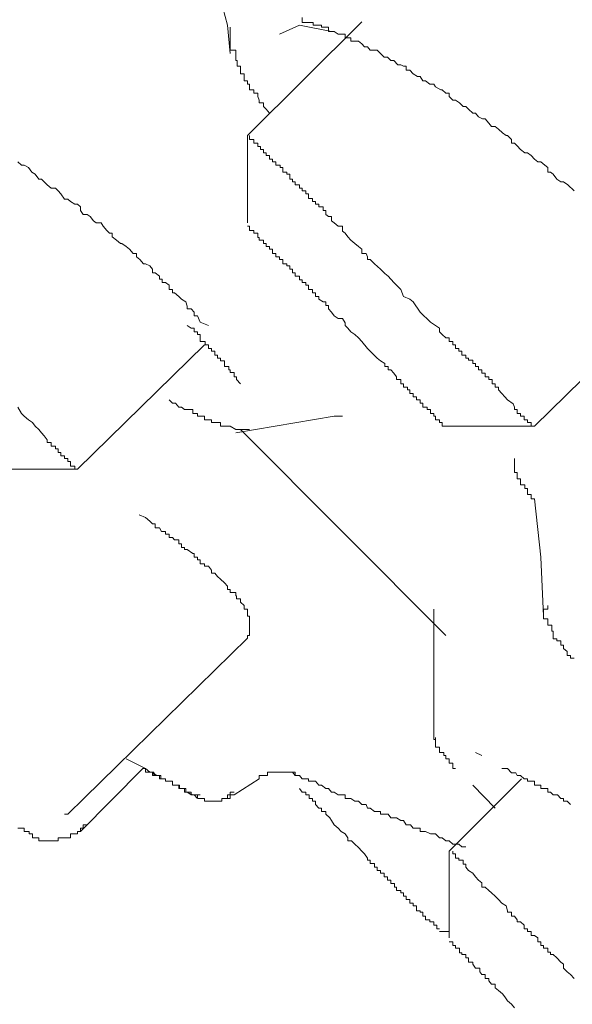
# Model space of a CAD drawing. Units: inches. Extents: x -600 to 570, y -123 to 722.
# Drawn here: x 295 to 299, y 548 to 555 of the extents above; entities that cross this region are included whole.
import ezdxf

# ---------------------------------------------------------------- set-up
doc = ezdxf.new("R2010")
doc.units = ezdxf.units.IN
doc.header["$MEASUREMENT"] = 0
doc.layers.add('图层 1', color=7, linetype='Continuous')

msp = doc.modelspace()

# ---------------------------------------------------------------- linework, layer by layer
at = {"layer": '图层 1', "color": 7, "lineweight": 9}
for points in [[(296.2887, 554.5611), (296.2694, 554.7597), (296.2209, 554.9439), (296.2064, 555.1232), (296.1579, 555.3267)], [(296.4099, 553.9892), (297.2095, 554.784)], [(296.7927, 554.813), (296.7927, 554.7791), (296.8169, 554.7791), (296.8363, 554.7791), (296.8702, 554.7791), (296.8702, 554.7597), (296.8848, 554.7597), (296.909, 554.7597), (296.9284, 554.7597), (296.9284, 554.7452), (296.9575, 554.7452), (296.9769, 554.7452), (296.9769, 554.7161), (297.0059, 554.7161), (297.0156, 554.7161), (297.0447, 554.6967), (297.0641, 554.6967), (297.0932, 554.6967), (297.0932, 554.6725), (297.1125, 554.6725), (297.1319, 554.6725), (297.1319, 554.6483), (297.1659, 554.6483), (297.1852, 554.6483), (297.2095, 554.6289), (297.2288, 554.6095), (297.2482, 554.6095), (297.2676, 554.5853), (297.2967, 554.5853), (297.3161, 554.5853), (297.3403, 554.5611), (297.3645, 554.5368), (297.3888, 554.5368), (297.413, 554.5126), (297.4324, 554.5126), (297.4615, 554.4835), (297.4808, 554.4835), (297.5002, 554.4738), (297.5196, 554.4738), (297.5196, 554.4447), (297.5438, 554.4447), (297.5681, 554.4205), (297.5971, 554.4011), (297.6165, 554.4011), (297.6359, 554.3721), (297.6553, 554.3721), (297.6844, 554.3478), (297.7134, 554.3478), (297.7231, 554.3284), (297.7619, 554.3091), (297.7716, 554.3091), (297.7958, 554.2848), (297.82, 554.2848), (297.82, 554.2606), (297.8443, 554.2364), (297.8637, 554.2364), (297.8927, 554.217), (297.917, 554.1928), (297.9363, 554.1928), (297.9557, 554.1734), (297.9848, 554.1443), (298.0042, 554.1443), (298.0236, 554.1201), (298.0527, 554.1055), (298.072, 554.1055), (298.0963, 554.0765), (298.1156, 554.0522), (298.1399, 554.0522), (298.1641, 554.0328), (298.1932, 554.0086), (298.2174, 553.9892), (298.2271, 553.9892), (298.2562, 553.9602), (298.2562, 553.9359), (298.2756, 553.9359), (298.2949, 553.9165), (298.3192, 553.8923), (298.3483, 553.8681), (298.3676, 553.8681), (298.3919, 553.8487), (298.4161, 553.8245), (298.4403, 553.8051), (298.4597, 553.8051), (298.4888, 553.7809), (298.5082, 553.7663), (298.5082, 553.7324), (298.5275, 553.7324), (298.5469, 553.7179), (298.5712, 553.6839), (298.6002, 553.6646), (298.6196, 553.6646), (298.6487, 553.6452), (298.6923, 553.6016)], [(296.565, 554.1443), (296.5407, 554.1734), (296.5213, 554.1928), (296.5213, 554.217), (296.4923, 554.217), (296.4923, 554.2364), (296.4826, 554.2606), (296.4826, 554.2848), (296.4535, 554.2848), (296.4535, 554.3091), (296.4244, 554.3091), (296.4244, 554.3284), (296.4244, 554.3478), (296.4099, 554.3478), (296.4099, 554.3721), (296.3857, 554.3721), (296.3857, 554.4011), (296.3857, 554.4205), (296.3614, 554.4205), (296.3614, 554.4447), (296.3614, 554.4738), (296.3372, 554.4738), (296.3372, 554.4884), (296.3372, 554.5126), (296.3275, 554.5126), (296.3275, 554.5368), (296.3275, 554.5611), (296.3275, 554.5853), (296.2887, 554.5853), (296.2887, 554.6095), (296.2887, 554.6289), (296.2887, 554.6483), (296.2887, 554.6725), (296.2887, 554.6967), (296.2887, 554.7161), (296.2887, 554.7452)], [(296.7733, 554.7597), (296.6328, 554.6967)], [(296.9962, 554.7161), (296.7733, 554.7597)], [(296.4099, 553.3786), (296.4099, 553.9892)], [(296.4244, 553.9892), (296.4244, 553.9602), (296.4535, 553.9602), (296.4535, 553.9359), (296.4826, 553.9359), (296.4826, 553.9117), (296.502, 553.9117), (296.502, 553.8923), (296.5213, 553.8923), (296.5213, 553.8681), (296.5407, 553.8681), (296.5407, 553.8487), (296.565, 553.8487), (296.565, 553.8245), (296.5843, 553.8245), (296.5843, 553.8051), (296.6086, 553.8051), (296.6086, 553.7809), (296.6376, 553.7809), (296.6376, 553.7663), (296.657, 553.7663), (296.657, 553.7324), (296.6861, 553.7324), (296.6861, 553.7179), (296.7055, 553.7179), (296.7055, 553.6839), (296.7249, 553.6839), (296.7249, 553.6646), (296.7443, 553.6646), (296.7443, 553.6452), (296.7733, 553.6452), (296.7733, 553.6209), (296.7927, 553.6209), (296.7927, 553.6016), (296.8169, 553.6016), (296.8169, 553.5822), (296.8363, 553.5822), (296.8363, 553.5483), (296.8654, 553.5483), (296.8654, 553.5289), (296.8848, 553.5289), (296.8848, 553.5095), (296.909, 553.5095), (296.909, 553.4901), (296.9381, 553.4901), (296.9381, 553.4659), (296.9575, 553.4659), (296.9575, 553.4368), (296.9769, 553.4223), (296.9962, 553.4223), (296.9962, 553.3932), (297.0156, 553.3786), (297.0447, 553.3544), (297.0738, 553.3544), (297.0738, 553.3205), (297.0932, 553.306), (297.1125, 553.2817), (297.1319, 553.2575), (297.161, 553.2333), (297.1852, 553.2139), (297.2095, 553.1945), (297.2095, 553.1654), (297.2385, 553.1654), (297.2482, 553.1412), (297.2482, 553.1218), (297.2676, 553.1218), (297.2967, 553.0927), (297.3403, 553.054), (297.3694, 553.0249), (297.3936, 553.0055), (297.4324, 552.9619), (297.4518, 552.9425), (297.4808, 552.9134), (297.5002, 552.865), (297.5438, 552.8456), (297.5681, 552.8262), (297.6165, 552.7535), (297.6892, 552.6857), (297.7522, 552.6421)], [(294.8059, 553.8051), (294.8301, 553.7809), (294.8495, 553.7809), (294.8786, 553.7663), (294.9028, 553.7324), (294.927, 553.7179), (294.9513, 553.6839), (294.9707, 553.6839), (294.99, 553.6646), (295.0094, 553.6452), (295.0385, 553.6209), (295.0676, 553.6209), (295.087, 553.6016), (295.1063, 553.5822), (295.1306, 553.5434), (295.1548, 553.5434), (295.1742, 553.5289), (295.2033, 553.5095), (295.2226, 553.5095), (295.242, 553.4901), (295.242, 553.4659), (295.2614, 553.4368), (295.2905, 553.4368), (295.3099, 553.4223), (295.3341, 553.3932), (295.3535, 553.3786), (295.3874, 553.3786), (295.4019, 553.3544), (295.4262, 553.3253), (295.4456, 553.306), (295.4649, 553.306), (295.4649, 553.2817), (295.494, 553.2575), (295.5231, 553.2333), (295.5328, 553.2333), (295.5619, 553.2139), (295.5861, 553.1945), (295.6103, 553.1654), (295.6345, 553.1654), (295.6345, 553.1412), (295.6588, 553.1218), (295.683, 553.0927), (295.6975, 553.0927), (295.7266, 553.0782), (295.746, 553.054), (295.746, 553.0297), (295.7654, 553.0297), (295.7945, 553.0055), (295.7945, 552.9861), (295.8138, 552.9861), (295.8138, 552.9619), (295.8381, 552.9619), (295.8623, 552.9425), (295.8623, 552.9134), (295.8865, 552.9134), (295.8865, 552.8892), (295.9011, 552.8892), (295.9301, 552.865), (295.9495, 552.8456), (295.9786, 552.8262), (295.9883, 552.7971), (295.9883, 552.7778), (296.0174, 552.7778), (296.0368, 552.7535), (296.0368, 552.7293), (296.061, 552.7293), (296.0804, 552.6857), (296.1385, 552.6615)], [(296.4099, 553.3544), (296.4244, 553.3544), (296.4244, 553.3253), (296.4535, 553.3253), (296.4535, 553.306), (296.4826, 553.306), (296.4826, 553.2769), (296.4923, 553.2769), (296.4923, 553.2575), (296.5213, 553.2575), (296.5213, 553.2333), (296.5407, 553.2333), (296.5407, 553.2139), (296.565, 553.2139), (296.565, 553.1945), (296.5843, 553.1945), (296.5843, 553.1654), (296.6086, 553.1654), (296.6086, 553.1412), (296.6328, 553.1412), (296.6328, 553.1218), (296.657, 553.1218), (296.657, 553.0927), (296.6861, 553.0927), (296.6861, 553.0782), (296.7055, 553.0782), (296.7055, 553.054), (296.7249, 553.054), (296.7249, 553.0297), (296.7443, 553.0297), (296.7443, 553.0055), (296.7733, 553.0055), (296.7733, 552.9813), (296.7927, 552.9813), (296.7927, 552.9619), (296.8169, 552.9619), (296.8169, 552.9425), (296.8363, 552.9425), (296.8363, 552.9134), (296.8654, 552.9134), (296.8654, 552.8892), (296.8848, 552.8892), (296.8848, 552.865), (296.909, 552.865), (296.909, 552.8456), (296.9381, 552.8262), (296.9575, 552.8262), (296.9575, 552.802), (296.9769, 552.802), (296.9769, 552.7778), (296.9962, 552.7535), (297.0156, 552.7293), (297.0447, 552.7099), (297.0738, 552.7099), (297.0932, 552.6808), (297.0932, 552.6615), (297.1125, 552.6421), (297.1319, 552.6178), (297.161, 552.5985), (297.1852, 552.5742), (297.2095, 552.55), (297.2482, 552.5015), (297.2676, 552.4822), (297.3161, 552.4337)], [(299.3029, 552.8262), (298.4161, 551.9588)], [(296.3614, 552.2544), (296.3324, 552.2835), (296.3324, 552.3029), (296.3178, 552.3029), (296.3178, 552.3319), (296.2887, 552.3319), (296.2887, 552.3513), (296.279, 552.3513), (296.279, 552.3755), (296.25, 552.3755), (296.25, 552.3949), (296.25, 552.4143), (296.2209, 552.4143), (296.2209, 552.4337), (296.2015, 552.4337), (296.2015, 552.4531), (296.1821, 552.4531), (296.1821, 552.4822), (296.1579, 552.4822), (296.1579, 552.5015), (296.1385, 552.5015), (296.1385, 552.5258), (296.1143, 552.5258), (296.1143, 552.55), (296.0804, 552.55), (296.0804, 552.5742), (296.0804, 552.5985), (296.061, 552.5985), (296.061, 552.6178), (296.0368, 552.6178), (296.0368, 552.6421), (296.0174, 552.6421), (295.9883, 552.6615)], [(296.1094, 552.5258), (295.2226, 551.6584)], [(294.8059, 552.0896), (294.8301, 552.046), (294.8495, 552.0266)], [(296.4244, 551.9346), (296.4099, 551.9346), (296.3857, 551.9346), (296.3614, 551.9346), (296.3372, 551.9346), (296.3275, 551.9346), (296.2887, 551.9588), (296.2694, 551.9588), (296.25, 551.9588), (296.2209, 551.9588), (296.2209, 551.983), (296.2064, 551.983), (296.187, 551.983), (296.1579, 551.983), (296.1579, 552.0024), (296.1385, 552.0024), (296.1094, 552.0024), (296.1094, 552.0266), (296.0804, 552.0266), (296.061, 552.0266), (296.061, 552.046), (296.0464, 552.046), (296.0271, 552.046), (296.0271, 552.0751), (295.9883, 552.0751), (295.9689, 552.0751), (295.9495, 552.0896), (295.9301, 552.0896), (295.9059, 552.1187), (295.8865, 552.1187), (295.8623, 552.1429)], [(297.0156, 552.0266), (296.3275, 551.9103)], [(297.0156, 552.0266), (297.0738, 552.0266)], [(298.4161, 551.9588), (297.7716, 551.9588)], [(297.7958, 550.4953), (296.3614, 551.9346)], [(298.2756, 551.731), (298.2756, 551.7117), (298.2756, 551.6777), (298.2756, 551.6584), (298.2756, 551.6341), (298.2949, 551.6341), (298.2949, 551.6147), (298.2949, 551.5905), (298.3192, 551.5905), (298.3192, 551.5711), (298.3192, 551.5469), (298.3483, 551.5469), (298.3483, 551.5227), (298.3676, 551.5227), (298.3676, 551.4984), (298.3676, 551.4791), (298.3919, 551.4791), (298.3919, 551.45), (298.4161, 551.45)], [(295.2226, 551.6584), (294.583, 551.6584)], [(298.4791, 550.631), (298.4597, 551.0429), (298.4161, 551.45)], [(295.6539, 551.3385), (295.6975, 551.3191), (295.7266, 551.2949), (295.746, 551.2755), (295.7654, 551.2755), (295.7654, 551.2465), (295.7945, 551.2465), (295.809, 551.2222), (295.8381, 551.2222), (295.8381, 551.2028), (295.8623, 551.2028), (295.8623, 551.1786), (295.8865, 551.1786), (295.9011, 551.1641), (295.9301, 551.1641), (295.9301, 551.135), (295.9495, 551.135), (295.9495, 551.1108), (295.9689, 551.1108), (295.9689, 551.0962), (295.9883, 551.0962), (296.0271, 551.0672), (296.0368, 551.0672), (296.0368, 551.0429), (296.061, 551.0429), (296.061, 551.0235), (296.0804, 551.0235), (296.0804, 550.9945), (296.1094, 550.9945), (296.1094, 550.9799), (296.1385, 550.9799), (296.1579, 550.9509), (296.1579, 550.9315), (296.1821, 550.9315), (296.2015, 550.9072), (296.2209, 550.8879), (296.25, 550.8636), (296.2694, 550.8394), (296.2694, 550.8152), (296.2887, 550.8152), (296.2887, 550.7958), (296.3275, 550.7958), (296.3275, 550.7716), (296.3324, 550.7716), (296.3324, 550.7522), (296.3614, 550.7522), (296.3614, 550.7279), (296.3857, 550.7037), (296.3857, 550.6795), (296.4099, 550.6795), (296.4099, 550.6601), (296.4099, 550.631), (296.4244, 550.631), (296.4244, 550.6116), (296.4244, 550.5874), (296.4244, 550.568), (296.4244, 550.5438), (296.4244, 550.5196), (296.4244, 550.4953), (296.4099, 550.4953), (296.4099, 550.476)], [(298.6923, 550.3354), (298.6681, 550.3354), (298.6681, 550.3548), (298.6439, 550.3548), (298.6439, 550.3839), (298.6196, 550.4033), (298.6196, 550.4275), (298.6002, 550.4275), (298.6002, 550.4566), (298.5712, 550.4566), (298.5712, 550.4711), (298.5469, 550.4711), (298.5469, 550.4953), (298.5469, 550.5244), (298.5372, 550.5244), (298.5372, 550.5438), (298.5372, 550.568), (298.5082, 550.568), (298.5082, 550.5874), (298.5082, 550.6116), (298.4791, 550.6116), (298.4791, 550.631), (298.4791, 550.6601), (298.4791, 550.6795), (298.5082, 550.6795), (298.5082, 550.7037)], [(297.7134, 549.7685), (297.7134, 550.2191), (297.7134, 550.6795)], [(296.4099, 550.476), (295.1548, 549.2451)], [(298.0478, 549.657), (298.0042, 549.6764)], [(295.6975, 549.5649), (295.5619, 549.6328)], [(295.6782, 549.5649), (295.242, 549.1239)], [(295.6782, 549.5649), (295.6975, 549.5649), (295.6975, 549.5407), (295.7266, 549.5407), (295.7557, 549.5407), (295.7557, 549.5165), (295.7654, 549.5165), (295.7945, 549.5165), (295.7945, 549.4922), (295.809, 549.4922), (295.8381, 549.4922), (295.8381, 549.4777), (295.8623, 549.4777), (295.8865, 549.4777), (295.8865, 549.4486), (295.9011, 549.4486), (295.9301, 549.4486), (295.9301, 549.4244), (295.9495, 549.4244), (295.9689, 549.4244), (295.9689, 549.4002), (295.9883, 549.4002), (296.0271, 549.3808)], [(296.061, 549.3565), (296.0368, 549.3808), (296.0174, 549.3808), (296.0174, 549.4002), (295.9883, 549.4002), (295.9786, 549.4002), (295.9786, 549.4244), (295.9495, 549.4244), (295.9301, 549.4244), (295.9301, 549.4486), (295.9011, 549.4486), (295.8865, 549.4486), (295.8865, 549.4777), (295.8623, 549.4777), (295.8381, 549.4777), (295.8381, 549.4922), (295.8138, 549.4922), (295.7945, 549.4922), (295.7945, 549.5165), (295.7654, 549.5165), (295.746, 549.5165), (295.746, 549.5407), (295.7266, 549.5407), (295.6975, 549.5407), (295.6975, 549.5649), (295.683, 549.5649)], [(296.061, 549.3565), (296.061, 549.3808), (296.0368, 549.3808), (296.0174, 549.3808), (296.0174, 549.4002), (295.9883, 549.4002), (295.9786, 549.4002), (295.9786, 549.4244), (295.9495, 549.4244), (295.9301, 549.4244), (295.9301, 549.4486), (295.9011, 549.4486), (295.8865, 549.4486), (295.8865, 549.4777), (295.8623, 549.4777), (295.8381, 549.4777), (295.8381, 549.4922), (295.8138, 549.4922), (295.7945, 549.4922), (295.7945, 549.5165), (295.7654, 549.5165), (295.746, 549.5407), (295.7266, 549.5407), (295.6975, 549.5649)], [(296.0174, 549.3808), (296.0174, 549.4002), (295.9883, 549.4002), (295.9689, 549.4002), (295.9689, 549.4244), (295.9495, 549.4244), (295.935, 549.4244), (295.935, 549.4486), (295.9011, 549.4486), (295.8865, 549.4486), (295.8865, 549.4777), (295.8623, 549.4777), (295.8381, 549.4777), (295.8381, 549.4922), (295.809, 549.4922), (295.8042, 549.4922), (295.8042, 549.5165), (295.7751, 549.5165), (295.746, 549.5407), (295.7266, 549.5407), (295.6975, 549.5649)], [(296.4923, 549.4922), (296.4923, 549.5165), (296.5213, 549.5165), (296.5504, 549.5165), (296.5504, 549.5407), (296.5698, 549.5407), (296.5843, 549.5407), (296.6086, 549.5407), (296.6328, 549.5407), (296.657, 549.5407), (296.6861, 549.5407), (296.7103, 549.5407), (296.7249, 549.5407), (296.7443, 549.5407), (296.7443, 549.5165)], [(296.7249, 549.5407), (296.7443, 549.5165), (296.7733, 549.5165), (296.7927, 549.4922), (296.8169, 549.4922), (296.8363, 549.4922), (296.8363, 549.4777), (296.8654, 549.4777), (296.8848, 549.4777), (296.909, 549.4486), (296.9284, 549.4486), (296.9575, 549.4244), (296.9769, 549.4244), (296.9962, 549.4002), (297.0156, 549.4002), (297.0447, 549.3808), (297.0641, 549.3808), (297.0932, 549.3808), (297.0932, 549.3565), (297.1125, 549.3565), (297.1319, 549.3565), (297.161, 549.3372), (297.1852, 549.3372), (297.2095, 549.3129), (297.2385, 549.3129), (297.2482, 549.2887), (297.2676, 549.2887), (297.2967, 549.2645), (297.3161, 549.2645), (297.3403, 549.2645), (297.3403, 549.2451), (297.3645, 549.2451), (297.3936, 549.2451), (297.413, 549.2209), (297.4324, 549.2209), (297.4518, 549.2209), (297.4808, 549.2015), (297.5002, 549.2015), (297.5196, 549.1724), (297.5487, 549.1724), (297.5681, 549.1482), (297.5923, 549.1482), (297.6165, 549.1482), (297.6165, 549.1239), (297.6359, 549.1239), (297.6553, 549.1239), (297.6892, 549.1094), (297.7134, 549.1094), (297.7231, 549.1094), (297.7522, 549.0803), (297.7716, 549.0803), (297.7958, 549.0609), (297.82, 549.0609), (297.8443, 549.0367), (297.8637, 549.0367), (297.8879, 549.0367), (297.9073, 549.0173), (297.9363, 549.0173)], [(298.6681, 549.3129), (298.6439, 549.3372), (298.6196, 549.3372), (298.6196, 549.3565), (298.6002, 549.3565), (298.576, 549.3808), (298.5469, 549.3808), (298.5275, 549.4002), (298.5082, 549.4002), (298.5082, 549.4244), (298.4791, 549.4244), (298.4597, 549.4244), (298.4597, 549.4486), (298.4403, 549.4486), (298.4161, 549.4486), (298.4161, 549.4777), (298.3919, 549.4777), (298.3676, 549.4777), (298.3676, 549.4922), (298.3434, 549.4922), (298.3192, 549.5165), (298.2949, 549.5165), (298.2853, 549.5358), (298.2562, 549.5358), (298.2271, 549.5649), (298.2077, 549.5649), (298.1883, 549.5649)], [(295.8865, 549.4777), (295.8623, 549.4777), (295.8381, 549.4777), (295.8381, 549.4922), (295.809, 549.4922)], [(296.4923, 549.4922), (296.3178, 549.3808)], [(297.82, 548.9883), (298.324, 549.4922)], [(295.9883, 549.4002), (296.0174, 549.3808), (296.0464, 549.3808)], [(296.3178, 549.4002), (296.2887, 549.4002), (296.2887, 549.3808), (296.2694, 549.3808), (296.2694, 549.3565), (296.25, 549.3565), (296.2306, 549.3565), (296.2306, 549.3372), (296.2015, 549.3372), (296.1821, 549.3372), (296.1579, 549.3372), (296.1385, 549.3372)], [(296.7733, 549.4244), (296.7927, 549.4002), (296.8169, 549.4002), (296.8169, 549.3808), (296.8412, 549.3808), (296.8412, 549.3565), (296.8654, 549.3565), (296.8654, 549.3372), (296.8848, 549.3372), (296.8848, 549.3129), (296.909, 549.2887), (296.9284, 549.2887), (296.9284, 549.2645), (296.9575, 549.2645), (296.9575, 549.2451), (296.9866, 549.2209), (296.9962, 549.2015), (297.0156, 549.1724), (297.0447, 549.1482), (297.0641, 549.1239), (297.0932, 549.1094), (297.1125, 549.0803), (297.1125, 549.0609), (297.1368, 549.0609), (297.161, 549.0367), (297.1852, 549.0125), (297.2095, 548.9883), (297.2288, 548.9689), (297.2482, 548.9398), (297.2482, 548.9253), (297.2676, 548.9253), (297.2676, 548.901), (297.2967, 548.901), (297.2967, 548.8768), (297.3161, 548.8768), (297.3161, 548.8526), (297.3403, 548.8526), (297.3403, 548.8332), (297.3645, 548.8332), (297.3645, 548.809), (297.3888, 548.809), (297.3888, 548.7847), (297.413, 548.7847), (297.413, 548.7605), (297.4372, 548.7605), (297.4372, 548.7363), (297.4518, 548.7363), (297.4518, 548.712), (297.4808, 548.712), (297.4808, 548.6975), (297.5002, 548.6975), (297.5002, 548.6733), (297.5196, 548.6733), (297.5196, 548.649), (297.5438, 548.649), (297.5438, 548.6248), (297.5681, 548.6248), (297.5681, 548.6054), (297.5923, 548.6054), (297.5923, 548.5715), (297.6165, 548.5715), (297.6165, 548.5618), (297.6359, 548.5618), (297.6359, 548.5327), (297.6553, 548.5327), (297.6553, 548.5085), (297.6844, 548.5085), (297.6844, 548.494), (297.7134, 548.494), (297.7134, 548.4697), (297.7328, 548.4697), (297.7328, 548.4455), (297.7522, 548.4455)], [(298.1399, 549.2887), (297.9848, 549.4486)], [(296.0368, 549.3808), (296.0804, 549.3808)], [(296.3178, 549.3808), (296.2887, 549.3808), (296.2887, 549.3565), (296.2694, 549.3565), (296.25, 549.3565), (296.2306, 549.3565), (296.2306, 549.3372), (296.2015, 549.3372), (296.1821, 549.3372), (296.1579, 549.3372), (296.1385, 549.3372), (296.1094, 549.3372), (296.1094, 549.3565), (296.0852, 549.3565), (296.0658, 549.3565)], [(295.1548, 549.2451), (295.1306, 549.2451)], [(295.2905, 549.1724), (295.2614, 549.1724), (295.2614, 549.1482), (295.242, 549.1482), (295.242, 549.1239), (295.2226, 549.1239), (295.2226, 549.1094), (295.2033, 549.1094), (295.1742, 549.1094), (295.1742, 549.0803), (295.1548, 549.0803), (295.1306, 549.0803), (295.1063, 549.0803), (295.087, 549.0803), (295.087, 549.0609), (295.0676, 549.0609), (295.0482, 549.0609), (295.0094, 549.0609), (294.99, 549.0609), (294.9707, 549.0609), (294.9513, 549.0609), (294.9513, 549.0803), (294.9222, 549.0803), (294.9077, 549.0803), (294.9077, 549.1094), (294.8834, 549.1094), (294.8834, 549.1239), (294.8495, 549.1239), (294.8495, 549.1482), (294.8301, 549.1482), (294.8059, 549.1482)], [(297.82, 548.3825), (297.82, 548.9883)], [(297.8443, 548.9883), (297.8443, 548.9689), (297.8637, 548.9689), (297.8637, 548.9398), (297.8879, 548.9398), (297.8879, 548.9253), (297.917, 548.9253), (297.917, 548.8962), (297.9363, 548.8962), (297.9363, 548.8768), (297.9557, 548.8526), (297.9848, 548.8332), (298.0042, 548.809), (298.0236, 548.7847), (298.0478, 548.7653), (298.0478, 548.7363), (298.072, 548.7363), (298.0963, 548.712), (298.1156, 548.6975), (298.1399, 548.6733), (298.1641, 548.649), (298.1883, 548.6248), (298.2174, 548.6054), (298.2271, 548.5715), (298.2271, 548.5618), (298.2562, 548.5618), (298.2562, 548.5327), (298.2756, 548.5327), (298.2949, 548.5085), (298.2949, 548.494), (298.3192, 548.494), (298.3434, 548.4697), (298.3434, 548.4455), (298.3676, 548.4455), (298.3676, 548.4261), (298.3919, 548.4261), (298.3919, 548.3971), (298.4161, 548.3971), (298.4403, 548.3825), (298.4403, 548.3534), (298.4597, 548.3534), (298.4597, 548.3292), (298.4791, 548.3292), (298.4791, 548.3098), (298.5082, 548.3098), (298.5082, 548.2808), (298.5275, 548.2808), (298.5275, 548.2662), (298.5469, 548.2662), (298.5712, 548.242), (298.6002, 548.2129), (298.6196, 548.1984), (298.6196, 548.1693), (298.6439, 548.1451), (298.6681, 548.1257), (298.6923, 548.0966)], [(297.82, 548.4261), (297.7522, 548.4261)], [(297.82, 548.3534), (297.8443, 548.3534), (297.8443, 548.3292), (297.8637, 548.3292), (297.8637, 548.3098), (297.8927, 548.3098), (297.8927, 548.2759), (297.9073, 548.2759), (297.9073, 548.2662), (297.9363, 548.2662), (297.9363, 548.242), (297.9557, 548.242), (297.9557, 548.2129), (297.9848, 548.2129), (297.9848, 548.1984), (298.0042, 548.1693), (298.0333, 548.1693), (298.0333, 548.1451), (298.0478, 548.1257), (298.072, 548.1257), (298.072, 548.0966), (298.0963, 548.0966), (298.0963, 548.0821), (298.1156, 548.0578), (298.1399, 548.0578), (298.1399, 548.0336), (298.1641, 548.0142), (298.1932, 547.99), (298.2077, 547.9706), (298.2271, 547.9415), (298.2562, 547.9173), (298.2756, 547.8931)]]:
    msp.add_lwpolyline(points, dxfattribs=at)
for points, knots in [([(297.7522, 552.6421), (297.7522, 552.6421), (297.7522, 552.6178), (297.7522, 552.6178), (297.7522, 552.6178), (297.7716, 552.5985), (297.7716, 552.5985), (297.7716, 552.5985), (297.7958, 552.5742), (297.7958, 552.5742), (297.7958, 552.5742), (297.82, 552.5742), (297.82, 552.5742), (297.82, 552.5742), (297.82, 552.55), (297.82, 552.55), (297.82, 552.55), (297.8443, 552.55), (297.8443, 552.55), (297.8443, 552.55), (297.8443, 552.5258), (297.8443, 552.5258), (297.8443, 552.5258), (297.8637, 552.5258), (297.8637, 552.5258), (297.8637, 552.5258), (297.8637, 552.5015), (297.8637, 552.5015), (297.8637, 552.5015), (297.8879, 552.5015), (297.8879, 552.5015), (297.8879, 552.5015), (297.8879, 552.4822), (297.8879, 552.4822), (297.8879, 552.4822), (297.9073, 552.4822), (297.9073, 552.4822), (297.9073, 552.4822), (297.9073, 552.4531), (297.9073, 552.4531), (297.9073, 552.4531), (297.9363, 552.4531), (297.9363, 552.4531), (297.9363, 552.4531), (297.9363, 552.4337), (297.9363, 552.4337), (297.9363, 552.4337), (297.9557, 552.4337), (297.9557, 552.4337), (297.9557, 552.4337), (297.9557, 552.4192), (297.9557, 552.4192), (297.9557, 552.4192), (297.9848, 552.4192), (297.9848, 552.4192), (297.9848, 552.4192), (297.9848, 552.3949), (297.9848, 552.3949), (297.9848, 552.3949), (298.0042, 552.3949), (298.0042, 552.3949), (298.0042, 552.3949), (298.0042, 552.3755), (298.0042, 552.3755), (298.0042, 552.3755), (298.0236, 552.3755), (298.0236, 552.3755), (298.0236, 552.3755), (298.0236, 552.3513), (298.0236, 552.3513), (298.0236, 552.3513), (298.0478, 552.3513), (298.0478, 552.3513), (298.0478, 552.3513), (298.0478, 552.3271), (298.0478, 552.3271), (298.0478, 552.3271), (298.072, 552.3271), (298.072, 552.3271), (298.072, 552.3271), (298.072, 552.3029), (298.072, 552.3029), (298.072, 552.3029), (298.0963, 552.3029), (298.0963, 552.3029), (298.0963, 552.3029), (298.0963, 552.2835), (298.0963, 552.2835), (298.0963, 552.2835), (298.1205, 552.2835), (298.1205, 552.2835), (298.1205, 552.2835), (298.1205, 552.2544), (298.1205, 552.2544), (298.1205, 552.2544), (298.1399, 552.2544), (298.1399, 552.2544), (298.1399, 552.2544), (298.1399, 552.2302), (298.1399, 552.2302), (298.1399, 552.2302), (298.1641, 552.2302), (298.1641, 552.2302), (298.1641, 552.2302), (298.1641, 552.2108), (298.1641, 552.2108), (298.1641, 552.2108), (298.1883, 552.1866), (298.1883, 552.1866), (298.1883, 552.1866), (298.2077, 552.1623), (298.2077, 552.1623), (298.2077, 552.1623), (298.2271, 552.1429), (298.2271, 552.1429), (298.2271, 552.1429), (298.2659, 552.1139), (298.2659, 552.1139), (298.2659, 552.1139), (298.2756, 552.0896), (298.2756, 552.0896), (298.2756, 552.0896), (298.2756, 552.0751), (298.2756, 552.0751), (298.2756, 552.0751), (298.2949, 552.0751), (298.2949, 552.0751), (298.2949, 552.0751), (298.2949, 552.046), (298.2949, 552.046), (298.2949, 552.046), (298.3192, 552.046), (298.3192, 552.046), (298.3192, 552.046), (298.3192, 552.0266), (298.3192, 552.0266), (298.3192, 552.0266), (298.3434, 552.0266), (298.3434, 552.0266), (298.3434, 552.0266), (298.3434, 552.0024), (298.3434, 552.0024), (298.3434, 552.0024), (298.3676, 552.0024), (298.3676, 552.0024), (298.3676, 552.0024), (298.3676, 551.983), (298.3676, 551.983), (298.3676, 551.983), (298.3919, 551.983), (298.3919, 551.983), (298.3919, 551.983), (298.3919, 551.9588), (298.3919, 551.9588), (298.3919, 551.9588), (298.4161, 551.9588), (298.4161, 551.9588), (298.4161, 551.9588), (298.3919, 551.9588), (298.3919, 551.9588), (298.3919, 551.9588), (298.3919, 551.983), (298.3919, 551.983)], [0, 0, 0, 0, 1, 1, 1, 2, 2, 2, 3, 3, 3, 4, 4, 4, 5, 5, 5, 6, 6, 6, 7, 7, 7, 8, 8, 8, 9, 9, 9, 10, 10, 10, 11, 11, 11, 12, 12, 12, 13, 13, 13, 14, 14, 14, 15, 15, 15, 16, 16, 16, 17, 17, 17, 18, 18, 18, 19, 19, 19, 20, 20, 20, 21, 21, 21, 22, 22, 22, 23, 23, 23, 24, 24, 24, 25, 25, 25, 26, 26, 26, 27, 27, 27, 28, 28, 28, 29, 29, 29, 30, 30, 30, 31, 31, 31, 32, 32, 32, 33, 33, 33, 34, 34, 34, 35, 35, 35, 36, 36, 36, 37, 37, 37, 38, 38, 38, 39, 39, 39, 40, 40, 40, 41, 41, 41, 42, 42, 42, 43, 43, 43, 44, 44, 44, 45, 45, 45, 46, 46, 46, 47, 47, 47, 48, 48, 48, 49, 49, 49, 50, 50, 50, 51, 51, 51, 52, 52, 52, 53, 53, 53, 54, 54, 54, 54]), ([(297.3161, 552.4337), (297.3161, 552.4337), (297.3403, 552.4143), (297.3403, 552.4143), (297.3403, 552.4143), (297.3694, 552.3949), (297.3694, 552.3949), (297.3694, 552.3949), (297.3694, 552.3755), (297.3694, 552.3755), (297.3694, 552.3755), (297.3936, 552.3755), (297.3936, 552.3755), (297.3936, 552.3755), (297.3936, 552.3513), (297.3936, 552.3513), (297.3936, 552.3513), (297.413, 552.3513), (297.413, 552.3513), (297.413, 552.3513), (297.4324, 552.3271), (297.4324, 552.3271), (297.4324, 552.3271), (297.4518, 552.3029), (297.4518, 552.3029), (297.4518, 552.3029), (297.4518, 552.2835), (297.4518, 552.2835), (297.4518, 552.2835), (297.4808, 552.2835), (297.4808, 552.2835), (297.4808, 552.2835), (297.4808, 552.2544), (297.4808, 552.2544), (297.4808, 552.2544), (297.5002, 552.2544), (297.5002, 552.2544), (297.5002, 552.2544), (297.5002, 552.2302), (297.5002, 552.2302), (297.5002, 552.2302), (297.5293, 552.2302), (297.5293, 552.2302), (297.5293, 552.2302), (297.5293, 552.2108), (297.5293, 552.2108), (297.5293, 552.2108), (297.5438, 552.2108), (297.5438, 552.2108), (297.5438, 552.2108), (297.5438, 552.1866), (297.5438, 552.1866), (297.5438, 552.1866), (297.5681, 552.1866), (297.5681, 552.1866), (297.5681, 552.1866), (297.5681, 552.1623), (297.5681, 552.1623), (297.5681, 552.1623), (297.5923, 552.1623), (297.5923, 552.1623), (297.5923, 552.1623), (297.5923, 552.1429), (297.5923, 552.1429), (297.5923, 552.1429), (297.6165, 552.1429), (297.6165, 552.1429), (297.6165, 552.1429), (297.6165, 552.1187), (297.6165, 552.1187), (297.6165, 552.1187), (297.6359, 552.1187), (297.6359, 552.1187), (297.6359, 552.1187), (297.6359, 552.0896), (297.6359, 552.0896), (297.6359, 552.0896), (297.665, 552.0896), (297.665, 552.0896), (297.665, 552.0896), (297.665, 552.0751), (297.665, 552.0751), (297.665, 552.0751), (297.6892, 552.0751), (297.6892, 552.0751), (297.6892, 552.0751), (297.6892, 552.046), (297.6892, 552.046), (297.6892, 552.046), (297.7134, 552.046), (297.7134, 552.046), (297.7134, 552.046), (297.7134, 552.0266), (297.7134, 552.0266), (297.7134, 552.0266), (297.7231, 552.0266), (297.7231, 552.0266), (297.7231, 552.0266), (297.7231, 552.0024), (297.7231, 552.0024), (297.7231, 552.0024), (297.7522, 552.0024), (297.7522, 552.0024), (297.7522, 552.0024), (297.7522, 551.983), (297.7522, 551.983), (297.7522, 551.983), (297.7716, 551.983), (297.7716, 551.983), (297.7716, 551.983), (297.7716, 551.9588), (297.7716, 551.9588), (297.7716, 551.9588), (297.7716, 551.983), (297.7716, 551.983)], [0, 0, 0, 0, 1, 1, 1, 2, 2, 2, 3, 3, 3, 4, 4, 4, 5, 5, 5, 6, 6, 6, 7, 7, 7, 8, 8, 8, 9, 9, 9, 10, 10, 10, 11, 11, 11, 12, 12, 12, 13, 13, 13, 14, 14, 14, 15, 15, 15, 16, 16, 16, 17, 17, 17, 18, 18, 18, 19, 19, 19, 20, 20, 20, 21, 21, 21, 22, 22, 22, 23, 23, 23, 24, 24, 24, 25, 25, 25, 26, 26, 26, 27, 27, 27, 28, 28, 28, 29, 29, 29, 30, 30, 30, 31, 31, 31, 32, 32, 32, 33, 33, 33, 34, 34, 34, 35, 35, 35, 36, 36, 36, 37, 37, 37, 38, 38, 38, 38]), ([(294.8495, 552.0266), (294.8495, 552.0266), (294.8786, 552.0024), (294.8786, 552.0024), (294.8786, 552.0024), (294.9077, 551.983), (294.9077, 551.983), (294.9077, 551.983), (294.927, 551.9588), (294.927, 551.9588), (294.927, 551.9588), (294.9513, 551.9346), (294.9513, 551.9346), (294.9513, 551.9346), (294.9707, 551.9103), (294.9707, 551.9103), (294.9707, 551.9103), (294.99, 551.891), (294.99, 551.891), (294.99, 551.891), (295.0094, 551.8619), (295.0094, 551.8619), (295.0094, 551.8619), (295.0094, 551.8425), (295.0094, 551.8425), (295.0094, 551.8425), (295.0385, 551.8425), (295.0385, 551.8425), (295.0385, 551.8425), (295.0385, 551.8183), (295.0385, 551.8183), (295.0385, 551.8183), (295.0676, 551.8183), (295.0676, 551.8183), (295.0676, 551.8183), (295.0676, 551.7989), (295.0676, 551.7989), (295.0676, 551.7989), (295.087, 551.7989), (295.087, 551.7989), (295.087, 551.7989), (295.087, 551.7747), (295.087, 551.7747), (295.087, 551.7747), (295.1063, 551.7747), (295.1063, 551.7747), (295.1063, 551.7747), (295.1063, 551.7504), (295.1063, 551.7504), (295.1063, 551.7504), (295.1306, 551.7504), (295.1306, 551.7504), (295.1306, 551.7504), (295.1306, 551.731), (295.1306, 551.731), (295.1306, 551.731), (295.1548, 551.731), (295.1548, 551.731), (295.1548, 551.731), (295.1548, 551.7117), (295.1548, 551.7117), (295.1548, 551.7117), (295.1742, 551.7117), (295.1742, 551.7117), (295.1742, 551.7117), (295.1742, 551.6777), (295.1742, 551.6777), (295.1742, 551.6777), (295.2033, 551.6777), (295.2033, 551.6777), (295.2033, 551.6777), (295.2033, 551.6584), (295.2033, 551.6584), (295.2033, 551.6584), (295.2226, 551.6584), (295.2226, 551.6584), (295.2226, 551.6584), (295.2033, 551.6584), (295.2033, 551.6584)], [0, 0, 0, 0, 1, 1, 1, 2, 2, 2, 3, 3, 3, 4, 4, 4, 5, 5, 5, 6, 6, 6, 7, 7, 7, 8, 8, 8, 9, 9, 9, 10, 10, 10, 11, 11, 11, 12, 12, 12, 13, 13, 13, 14, 14, 14, 15, 15, 15, 16, 16, 16, 17, 17, 17, 18, 18, 18, 19, 19, 19, 20, 20, 20, 21, 21, 21, 22, 22, 22, 23, 23, 23, 24, 24, 24, 25, 25, 25, 26, 26, 26, 26]), ([(297.8637, 549.5649), (297.8637, 549.5649), (297.8443, 549.5649), (297.8443, 549.5649), (297.8443, 549.5649), (297.8443, 549.5843), (297.8443, 549.5843), (297.8443, 549.5843), (297.8443, 549.6037), (297.8443, 549.6037), (297.8443, 549.6037), (297.82, 549.6037), (297.82, 549.6037), (297.82, 549.6037), (297.82, 549.6328), (297.82, 549.6328), (297.82, 549.6328), (297.7958, 549.6328), (297.7958, 549.6328), (297.7958, 549.6328), (297.7958, 549.657), (297.7958, 549.657), (297.7958, 549.657), (297.7813, 549.657), (297.7813, 549.657), (297.7813, 549.657), (297.7813, 549.6764), (297.7813, 549.6764), (297.7813, 549.6764), (297.7522, 549.6764), (297.7522, 549.6764), (297.7522, 549.6764), (297.7522, 549.7006), (297.7522, 549.7006), (297.7522, 549.7006), (297.7522, 549.7151), (297.7522, 549.7151), (297.7522, 549.7151), (297.7231, 549.7151), (297.7231, 549.7151), (297.7231, 549.7151), (297.7231, 549.7491), (297.7231, 549.7491), (297.7231, 549.7491), (297.7231, 549.7685), (297.7231, 549.7685), (297.7231, 549.7685), (297.7134, 549.7685), (297.7134, 549.7685), (297.7134, 549.7685), (297.7231, 549.7685), (297.7231, 549.7685), (297.7231, 549.7685), (297.7231, 549.783), (297.7231, 549.783)], [0, 0, 0, 0, 1, 1, 1, 2, 2, 2, 3, 3, 3, 4, 4, 4, 5, 5, 5, 6, 6, 6, 7, 7, 7, 8, 8, 8, 9, 9, 9, 10, 10, 10, 11, 11, 11, 12, 12, 12, 13, 13, 13, 14, 14, 14, 15, 15, 15, 16, 16, 16, 17, 17, 17, 18, 18, 18, 18])]:
    msp.add_open_spline(points, degree=3, knots=knots, dxfattribs=at)

doc.saveas('drawing.dxf')
